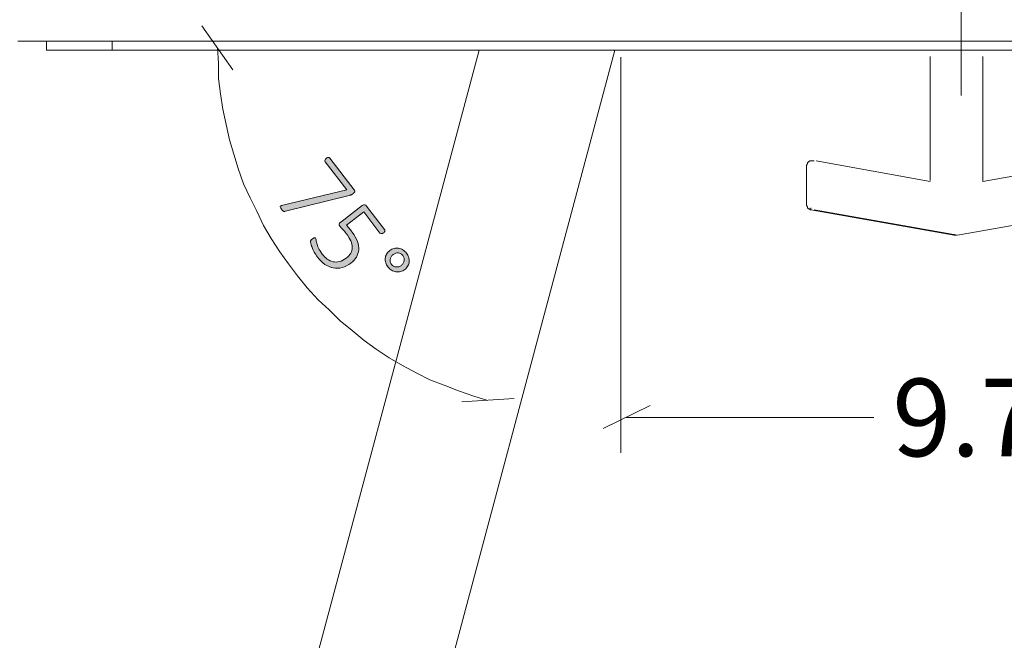
# Model space of a CAD drawing. Units: inches. Extents: x 3 to 213, y 3 to 141.
# Drawn here: x 143 to 158, y 59 to 69 of the extents above; entities that cross this region are included whole.
import ezdxf

# ---------------------------------------------------------------- set-up
doc = ezdxf.new("R2010")
doc.units = ezdxf.units.IN
doc.header["$MEASUREMENT"] = 0
doc.layers.add('Layer 1', color=7, linetype='Continuous')

# ---------------------------------------------------------------- blocks, each defined once
blk = doc.blocks.new('block 9')
at = {"layer": 'Layer 1', "color": 8, "lineweight": 18, "true_color": 0x808080}
for points in [[(151.955, 68.192), (151.955, 62.175)], [(161.622, 68.192), (161.622, 62.175)], [(152.405, 62.892), (151.688, 62.542)], [(161.272, 62.542), (161.988, 62.892)], [(152.038, 62.709), (155.805, 62.709)], [(161.622, 62.709), (158.522, 62.709)]]:
    blk.add_lwpolyline(points, dxfattribs=at)
at = {"layer": 'Layer 1', "color": 8, "true_color": 0x808080, "insert": (156.087, 62.121), "char_height": 1.18, "attachment_point": 7}
blk.add_mtext('\\fCalibri Light|b0|i0|c0|p34;\\W1;9.7', dxfattribs=at)
blk = doc.blocks.new('block 8')
at = {"layer": 'Layer 1', "true_color": 0x808080}
h = blk.add_hatch(color=8, dxfattribs=at)
h.dxf.hatch_style = 2
edge = h.paths.add_edge_path()
edge.add_spline(control_points=[(147.887, 66.119), (147.882, 66.115), (147.877, 66.111), (147.872, 66.108), (147.867, 66.105), (147.862, 66.102), (147.857, 66.1), (147.852, 66.097), (147.846, 66.095), (147.841, 66.093), (147.835, 66.091), (147.829, 66.089), (147.822, 66.087), (147.822, 66.087), (146.856, 65.847), (146.856, 65.847), (146.849, 65.845), (146.843, 65.844), (146.838, 65.844), (146.833, 65.845), (146.828, 65.846), (146.823, 65.848), (146.819, 65.851), (146.814, 65.855), (146.809, 65.86), (146.804, 65.865), (146.798, 65.872), (146.792, 65.88), (146.784, 65.89), (146.779, 65.898), (146.776, 65.904), (146.774, 65.911), (146.773, 65.916), (146.773, 65.92), (146.774, 65.924), (146.777, 65.927), (146.781, 65.929), (146.785, 65.931), (146.79, 65.933), (146.796, 65.934), (146.796, 65.934), (147.788, 66.174), (147.788, 66.174), (147.788, 66.174), (147.459, 66.602), (147.459, 66.602), (147.453, 66.61), (147.452, 66.619), (147.456, 66.628), (147.46, 66.637), (147.467, 66.646), (147.477, 66.653), (147.482, 66.658), (147.487, 66.661), (147.493, 66.663), (147.498, 66.666), (147.503, 66.667), (147.507, 66.667), (147.512, 66.667), (147.516, 66.666), (147.52, 66.665), (147.523, 66.663), (147.527, 66.66), (147.53, 66.656), (147.53, 66.656), (147.899, 66.175), (147.899, 66.175), (147.903, 66.169), (147.906, 66.164), (147.908, 66.159), (147.91, 66.154), (147.91, 66.15), (147.908, 66.145), (147.907, 66.141), (147.905, 66.136), (147.901, 66.132), (147.898, 66.128), (147.893, 66.123), (147.887, 66.119)], knot_values=[0, 0, 0, 0, 1, 1, 1, 2, 2, 2, 3, 3, 3, 4, 4, 4, 5, 5, 5, 6, 6, 6, 7, 7, 7, 8, 8, 8, 9, 9, 9, 10, 10, 10, 11, 11, 11, 12, 12, 12, 13, 13, 13, 14, 14, 14, 15, 15, 15, 16, 16, 16, 17, 17, 17, 18, 18, 18, 19, 19, 19, 20, 20, 20, 21, 21, 21, 22, 22, 22, 23, 23, 23, 24, 24, 24, 25, 25, 25, 26, 26, 26, 26], degree=3, periodic=1)
edge = h.paths.add_edge_path()
edge.add_spline(control_points=[(147.851, 65.059), (147.807, 65.025), (147.762, 65.002), (147.716, 64.991), (147.671, 64.979), (147.626, 64.977), (147.582, 64.986), (147.537, 64.994), (147.495, 65.013), (147.454, 65.04), (147.413, 65.068), (147.376, 65.105), (147.341, 65.149), (147.321, 65.175), (147.305, 65.201), (147.291, 65.228), (147.277, 65.254), (147.266, 65.278), (147.258, 65.301), (147.249, 65.323), (147.243, 65.342), (147.24, 65.357), (147.236, 65.373), (147.235, 65.383), (147.235, 65.388), (147.236, 65.393), (147.237, 65.397), (147.238, 65.4), (147.239, 65.402), (147.24, 65.405), (147.243, 65.408), (147.245, 65.411), (147.248, 65.415), (147.251, 65.418), (147.255, 65.422), (147.26, 65.426), (147.266, 65.43), (147.271, 65.434), (147.276, 65.437), (147.28, 65.44), (147.285, 65.442), (147.29, 65.444), (147.294, 65.445), (147.298, 65.446), (147.302, 65.446), (147.305, 65.445), (147.308, 65.444), (147.311, 65.442), (147.313, 65.439), (147.316, 65.435), (147.318, 65.426), (147.32, 65.413), (147.321, 65.399), (147.325, 65.382), (147.33, 65.361), (147.336, 65.34), (147.345, 65.315), (147.357, 65.287), (147.37, 65.26), (147.388, 65.23), (147.413, 65.197), (147.437, 65.167), (147.462, 65.141), (147.49, 65.121), (147.518, 65.1), (147.547, 65.087), (147.578, 65.08), (147.61, 65.073), (147.642, 65.074), (147.676, 65.082), (147.709, 65.09), (147.744, 65.108), (147.78, 65.136), (147.81, 65.159), (147.832, 65.184), (147.848, 65.211), (147.863, 65.237), (147.871, 65.266), (147.871, 65.297), (147.871, 65.328), (147.864, 65.361), (147.848, 65.396), (147.833, 65.431), (147.81, 65.469), (147.78, 65.508), (147.759, 65.535), (147.74, 65.557), (147.723, 65.573), (147.706, 65.589), (147.692, 65.605), (147.68, 65.621), (147.672, 65.632), (147.668, 65.642), (147.669, 65.652), (147.671, 65.661), (147.679, 65.671), (147.695, 65.683), (147.695, 65.683), (148.023, 65.935), (148.023, 65.935), (148.035, 65.944), (148.047, 65.948), (148.058, 65.947), (148.07, 65.945), (148.08, 65.939), (148.089, 65.927), (148.089, 65.927), (148.362, 65.571), (148.362, 65.571), (148.365, 65.568), (148.367, 65.564), (148.367, 65.56), (148.368, 65.556), (148.368, 65.552), (148.367, 65.547), (148.365, 65.543), (148.363, 65.538), (148.359, 65.534), (148.356, 65.529), (148.351, 65.525), (148.346, 65.521), (148.336, 65.513), (148.326, 65.509), (148.316, 65.508), (148.306, 65.506), (148.298, 65.51), (148.292, 65.517), (148.292, 65.517), (148.046, 65.837), (148.046, 65.837), (148.046, 65.837), (147.782, 65.634), (147.782, 65.634), (147.795, 65.621), (147.809, 65.606), (147.822, 65.59), (147.834, 65.574), (147.85, 65.555), (147.867, 65.532), (147.905, 65.483), (147.932, 65.436), (147.948, 65.39), (147.964, 65.345), (147.97, 65.302), (147.968, 65.262), (147.965, 65.222), (147.954, 65.185), (147.933, 65.15), (147.913, 65.116), (147.886, 65.086), (147.851, 65.059)], knot_values=[0, 0, 0, 0, 1, 1, 1, 2, 2, 2, 3, 3, 3, 4, 4, 4, 5, 5, 5, 6, 6, 6, 7, 7, 7, 8, 8, 8, 9, 9, 9, 10, 10, 10, 11, 11, 11, 12, 12, 12, 13, 13, 13, 14, 14, 14, 15, 15, 15, 16, 16, 16, 17, 17, 17, 18, 18, 18, 19, 19, 19, 20, 20, 20, 21, 21, 21, 22, 22, 22, 23, 23, 23, 24, 24, 24, 25, 25, 25, 26, 26, 26, 27, 27, 27, 28, 28, 28, 29, 29, 29, 30, 30, 30, 31, 31, 31, 32, 32, 32, 33, 33, 33, 34, 34, 34, 35, 35, 35, 36, 36, 36, 37, 37, 37, 38, 38, 38, 39, 39, 39, 40, 40, 40, 41, 41, 41, 42, 42, 42, 43, 43, 43, 44, 44, 44, 45, 45, 45, 46, 46, 46, 47, 47, 47, 48, 48, 48, 49, 49, 49, 50, 50, 50, 50], degree=3, periodic=1)
edge = h.paths.add_edge_path()
edge.add_spline(control_points=[(148.669, 64.962), (148.649, 64.947), (148.628, 64.936), (148.604, 64.93), (148.581, 64.924), (148.558, 64.923), (148.535, 64.927), (148.512, 64.93), (148.49, 64.938), (148.468, 64.95), (148.447, 64.963), (148.429, 64.98), (148.412, 65.001), (148.397, 65.021), (148.386, 65.042), (148.379, 65.065), (148.372, 65.088), (148.37, 65.11), (148.372, 65.132), (148.374, 65.154), (148.38, 65.175), (148.392, 65.195), (148.403, 65.216), (148.419, 65.234), (148.44, 65.25), (148.461, 65.266), (148.483, 65.277), (148.506, 65.282), (148.53, 65.288), (148.553, 65.289), (148.575, 65.285), (148.598, 65.281), (148.62, 65.273), (148.641, 65.26), (148.662, 65.247), (148.68, 65.231), (148.696, 65.21), (148.711, 65.19), (148.722, 65.169), (148.729, 65.146), (148.736, 65.123), (148.738, 65.101), (148.736, 65.079), (148.734, 65.057), (148.728, 65.036), (148.717, 65.016), (148.706, 64.996), (148.69, 64.978), (148.669, 64.962)], knot_values=[0, 0, 0, 0, 1, 1, 1, 2, 2, 2, 3, 3, 3, 4, 4, 4, 5, 5, 5, 6, 6, 6, 7, 7, 7, 8, 8, 8, 9, 9, 9, 10, 10, 10, 11, 11, 11, 12, 12, 12, 13, 13, 13, 14, 14, 14, 15, 15, 15, 16, 16, 16, 16], degree=3, periodic=1)
edge = h.paths.add_edge_path()
edge.add_spline(control_points=[(148.617, 65.024), (148.629, 65.034), (148.639, 65.045), (148.647, 65.058), (148.654, 65.07), (148.659, 65.083), (148.661, 65.096), (148.663, 65.11), (148.663, 65.123), (148.659, 65.136), (148.656, 65.15), (148.649, 65.162), (148.641, 65.174), (148.632, 65.185), (148.622, 65.194), (148.61, 65.201), (148.598, 65.207), (148.585, 65.211), (148.572, 65.213), (148.559, 65.214), (148.545, 65.213), (148.531, 65.209), (148.517, 65.205), (148.504, 65.199), (148.492, 65.189), (148.479, 65.179), (148.468, 65.168), (148.461, 65.155), (148.453, 65.142), (148.448, 65.129), (148.446, 65.116), (148.444, 65.102), (148.445, 65.089), (148.449, 65.075), (148.452, 65.061), (148.459, 65.049), (148.468, 65.037), (148.476, 65.026), (148.486, 65.018), (148.498, 65.011), (148.51, 65.005), (148.523, 65.001), (148.536, 65), (148.55, 64.999), (148.564, 65.001), (148.577, 65.004), (148.591, 65.008), (148.604, 65.015), (148.617, 65.024)], knot_values=[0, 0, 0, 0, 1, 1, 1, 2, 2, 2, 3, 3, 3, 4, 4, 4, 5, 5, 5, 6, 6, 6, 7, 7, 7, 8, 8, 8, 9, 9, 9, 10, 10, 10, 11, 11, 11, 12, 12, 12, 13, 13, 13, 14, 14, 14, 15, 15, 15, 16, 16, 16, 16], degree=3, periodic=1)
at = {"layer": 'Layer 1', "color": 8, "lineweight": 18, "true_color": 0x808080}
for points in [[(146.051, 68), (145.584, 68.667)], [(145.818, 68.333), (145.834, 68.1), (145.834, 67.867), (145.868, 67.633), (145.901, 67.4), (145.951, 67.167), (146.001, 66.933), (146.068, 66.717), (146.134, 66.5), (146.218, 66.267), (146.318, 66.05), (146.418, 65.85), (146.518, 65.633), (146.634, 65.433), (146.768, 65.233), (146.901, 65.05), (147.035, 64.867), (147.184, 64.683), (147.351, 64.5), (147.518, 64.35), (147.684, 64.183), (147.868, 64.033), (148.051, 63.883), (148.235, 63.75), (148.434, 63.617), (148.634, 63.5), (148.851, 63.383), (149.051, 63.283), (149.268, 63.2), (149.485, 63.117), (149.718, 63.033), (149.934, 62.967)], [(149.535, 62.95), (150.334, 63)]]:
    blk.add_lwpolyline(points, dxfattribs=at)
at = {"layer": 'Layer 1', "color": 7, "lineweight": 18, "true_color": 0xffffff}
for points in [[(156.663, 68.2), (156.663, 66.317)], [(157.463, 66.3), (157.463, 68.2)], [(154.78, 66.533), (154.78, 66.55), (154.797, 66.567), (154.797, 66.583), (154.813, 66.6), (154.83, 66.617), (154.847, 66.617), (154.863, 66.617), (154.88, 66.617)], [(154.78, 65.95), (154.78, 65.95), (154.78, 65.967), (154.78, 66.017), (154.78, 66.1), (154.78, 66.2), (154.78, 66.25), (154.78, 66.35), (154.78, 66.433), (154.78, 66.5), (154.78, 66.533)], [(154.897, 66.617), (154.88, 66.617)], [(156.663, 66.3), (154.93, 66.617)], [(159.23, 66.617), (157.463, 66.3)], [(156.663, 66.3), (156.663, 66.3)], [(154.78, 65.95), (154.78, 65.933), (154.797, 65.917), (154.797, 65.9), (154.813, 65.883), (154.83, 65.883), (154.83, 65.867), (154.847, 65.867)], [(154.847, 65.9), (154.847, 65.867)], [(154.847, 65.867), (157.03, 65.483)], [(154.897, 65.867), (157.08, 65.483)], [(157.08, 65.483), (159.263, 65.867)], [(157.03, 65.5), (157.03, 65.483)], [(157.03, 65.483), (157.063, 65.483)]]:
    blk.add_lwpolyline(points, dxfattribs=at)
at = {"layer": 'Layer 1', "lineweight": 0}
for points, knots in [([(147.887, 66.119), (147.882, 66.115), (147.877, 66.111), (147.872, 66.108), (147.867, 66.105), (147.862, 66.102), (147.857, 66.1), (147.852, 66.097), (147.846, 66.095), (147.841, 66.093), (147.835, 66.091), (147.829, 66.089), (147.822, 66.087), (147.822, 66.087), (146.856, 65.847), (146.856, 65.847), (146.849, 65.845), (146.843, 65.844), (146.838, 65.844), (146.833, 65.845), (146.828, 65.846), (146.823, 65.848), (146.819, 65.851), (146.814, 65.855), (146.809, 65.86), (146.804, 65.865), (146.798, 65.872), (146.792, 65.88), (146.784, 65.89), (146.779, 65.898), (146.776, 65.904), (146.774, 65.911), (146.773, 65.916), (146.773, 65.92), (146.774, 65.924), (146.777, 65.927), (146.781, 65.929), (146.785, 65.931), (146.79, 65.933), (146.796, 65.934), (146.796, 65.934), (147.788, 66.174), (147.788, 66.174), (147.788, 66.174), (147.459, 66.602), (147.459, 66.602), (147.453, 66.61), (147.452, 66.619), (147.456, 66.628), (147.46, 66.637), (147.467, 66.646), (147.477, 66.653), (147.482, 66.658), (147.487, 66.661), (147.493, 66.663), (147.498, 66.666), (147.503, 66.667), (147.507, 66.667), (147.512, 66.667), (147.516, 66.666), (147.52, 66.665), (147.523, 66.663), (147.527, 66.66), (147.53, 66.656), (147.53, 66.656), (147.899, 66.175), (147.899, 66.175), (147.903, 66.169), (147.906, 66.164), (147.908, 66.159), (147.91, 66.154), (147.91, 66.15), (147.908, 66.145), (147.907, 66.141), (147.905, 66.136), (147.901, 66.132), (147.898, 66.128), (147.893, 66.123), (147.887, 66.119)], [0, 0, 0, 0, 1, 1, 1, 2, 2, 2, 3, 3, 3, 4, 4, 4, 5, 5, 5, 6, 6, 6, 7, 7, 7, 8, 8, 8, 9, 9, 9, 10, 10, 10, 11, 11, 11, 12, 12, 12, 13, 13, 13, 14, 14, 14, 15, 15, 15, 16, 16, 16, 17, 17, 17, 18, 18, 18, 19, 19, 19, 20, 20, 20, 21, 21, 21, 22, 22, 22, 23, 23, 23, 24, 24, 24, 25, 25, 25, 26, 26, 26, 26]), ([(147.851, 65.059), (147.807, 65.025), (147.762, 65.002), (147.716, 64.991), (147.671, 64.979), (147.626, 64.977), (147.582, 64.986), (147.537, 64.994), (147.495, 65.013), (147.454, 65.04), (147.413, 65.068), (147.376, 65.105), (147.341, 65.149), (147.321, 65.175), (147.305, 65.201), (147.291, 65.228), (147.277, 65.254), (147.266, 65.278), (147.258, 65.301), (147.249, 65.323), (147.243, 65.342), (147.24, 65.357), (147.236, 65.373), (147.235, 65.383), (147.235, 65.388), (147.236, 65.393), (147.237, 65.397), (147.238, 65.4), (147.239, 65.402), (147.24, 65.405), (147.243, 65.408), (147.245, 65.411), (147.248, 65.415), (147.251, 65.418), (147.255, 65.422), (147.26, 65.426), (147.266, 65.43), (147.271, 65.434), (147.276, 65.437), (147.28, 65.44), (147.285, 65.442), (147.29, 65.444), (147.294, 65.445), (147.298, 65.446), (147.302, 65.446), (147.305, 65.445), (147.308, 65.444), (147.311, 65.442), (147.313, 65.439), (147.316, 65.435), (147.318, 65.426), (147.32, 65.413), (147.321, 65.399), (147.325, 65.382), (147.33, 65.361), (147.336, 65.34), (147.345, 65.315), (147.357, 65.287), (147.37, 65.26), (147.388, 65.23), (147.413, 65.197), (147.437, 65.167), (147.462, 65.141), (147.49, 65.121), (147.518, 65.1), (147.547, 65.087), (147.578, 65.08), (147.61, 65.073), (147.642, 65.074), (147.676, 65.082), (147.709, 65.09), (147.744, 65.108), (147.78, 65.136), (147.81, 65.159), (147.832, 65.184), (147.848, 65.211), (147.863, 65.237), (147.871, 65.266), (147.871, 65.297), (147.871, 65.328), (147.864, 65.361), (147.848, 65.396), (147.833, 65.431), (147.81, 65.469), (147.78, 65.508), (147.759, 65.535), (147.74, 65.557), (147.723, 65.573), (147.706, 65.589), (147.692, 65.605), (147.68, 65.621), (147.672, 65.632), (147.668, 65.642), (147.669, 65.652), (147.671, 65.661), (147.679, 65.671), (147.695, 65.683), (147.695, 65.683), (148.023, 65.935), (148.023, 65.935), (148.035, 65.944), (148.047, 65.948), (148.058, 65.947), (148.07, 65.945), (148.08, 65.939), (148.089, 65.927), (148.089, 65.927), (148.362, 65.571), (148.362, 65.571), (148.365, 65.568), (148.367, 65.564), (148.367, 65.56), (148.368, 65.556), (148.368, 65.552), (148.367, 65.547), (148.365, 65.543), (148.363, 65.538), (148.359, 65.534), (148.356, 65.529), (148.351, 65.525), (148.346, 65.521), (148.336, 65.513), (148.326, 65.509), (148.316, 65.508), (148.306, 65.506), (148.298, 65.51), (148.292, 65.517), (148.292, 65.517), (148.046, 65.837), (148.046, 65.837), (148.046, 65.837), (147.782, 65.634), (147.782, 65.634), (147.795, 65.621), (147.809, 65.606), (147.822, 65.59), (147.834, 65.574), (147.85, 65.555), (147.867, 65.532), (147.905, 65.483), (147.932, 65.436), (147.948, 65.39), (147.964, 65.345), (147.97, 65.302), (147.968, 65.262), (147.965, 65.222), (147.954, 65.185), (147.933, 65.15), (147.913, 65.116), (147.886, 65.086), (147.851, 65.059)], [0, 0, 0, 0, 1, 1, 1, 2, 2, 2, 3, 3, 3, 4, 4, 4, 5, 5, 5, 6, 6, 6, 7, 7, 7, 8, 8, 8, 9, 9, 9, 10, 10, 10, 11, 11, 11, 12, 12, 12, 13, 13, 13, 14, 14, 14, 15, 15, 15, 16, 16, 16, 17, 17, 17, 18, 18, 18, 19, 19, 19, 20, 20, 20, 21, 21, 21, 22, 22, 22, 23, 23, 23, 24, 24, 24, 25, 25, 25, 26, 26, 26, 27, 27, 27, 28, 28, 28, 29, 29, 29, 30, 30, 30, 31, 31, 31, 32, 32, 32, 33, 33, 33, 34, 34, 34, 35, 35, 35, 36, 36, 36, 37, 37, 37, 38, 38, 38, 39, 39, 39, 40, 40, 40, 41, 41, 41, 42, 42, 42, 43, 43, 43, 44, 44, 44, 45, 45, 45, 46, 46, 46, 47, 47, 47, 48, 48, 48, 49, 49, 49, 50, 50, 50, 50]), ([(148.669, 64.962), (148.649, 64.947), (148.628, 64.936), (148.604, 64.93), (148.581, 64.924), (148.558, 64.923), (148.535, 64.927), (148.512, 64.93), (148.49, 64.938), (148.468, 64.95), (148.447, 64.963), (148.429, 64.98), (148.412, 65.001), (148.397, 65.021), (148.386, 65.042), (148.379, 65.065), (148.372, 65.088), (148.37, 65.11), (148.372, 65.132), (148.374, 65.154), (148.38, 65.175), (148.392, 65.195), (148.403, 65.216), (148.419, 65.234), (148.44, 65.25), (148.461, 65.266), (148.483, 65.277), (148.506, 65.282), (148.53, 65.288), (148.553, 65.289), (148.575, 65.285), (148.598, 65.281), (148.62, 65.273), (148.641, 65.26), (148.662, 65.247), (148.68, 65.231), (148.696, 65.21), (148.711, 65.19), (148.722, 65.169), (148.729, 65.146), (148.736, 65.123), (148.738, 65.101), (148.736, 65.079), (148.734, 65.057), (148.728, 65.036), (148.717, 65.016), (148.706, 64.996), (148.69, 64.978), (148.669, 64.962)], [0, 0, 0, 0, 1, 1, 1, 2, 2, 2, 3, 3, 3, 4, 4, 4, 5, 5, 5, 6, 6, 6, 7, 7, 7, 8, 8, 8, 9, 9, 9, 10, 10, 10, 11, 11, 11, 12, 12, 12, 13, 13, 13, 14, 14, 14, 15, 15, 15, 16, 16, 16, 16]), ([(148.617, 65.024), (148.629, 65.034), (148.639, 65.045), (148.647, 65.058), (148.654, 65.07), (148.659, 65.083), (148.661, 65.096), (148.663, 65.11), (148.663, 65.123), (148.659, 65.136), (148.656, 65.15), (148.649, 65.162), (148.641, 65.174), (148.632, 65.185), (148.622, 65.194), (148.61, 65.201), (148.598, 65.207), (148.585, 65.211), (148.572, 65.213), (148.559, 65.214), (148.545, 65.213), (148.531, 65.209), (148.517, 65.205), (148.504, 65.199), (148.492, 65.189), (148.479, 65.179), (148.468, 65.168), (148.461, 65.155), (148.453, 65.142), (148.448, 65.129), (148.446, 65.116), (148.444, 65.102), (148.445, 65.089), (148.449, 65.075), (148.452, 65.061), (148.459, 65.049), (148.468, 65.037), (148.476, 65.026), (148.486, 65.018), (148.498, 65.011), (148.51, 65.005), (148.523, 65.001), (148.536, 65), (148.55, 64.999), (148.564, 65.001), (148.577, 65.004), (148.591, 65.008), (148.604, 65.015), (148.617, 65.024)], [0, 0, 0, 0, 1, 1, 1, 2, 2, 2, 3, 3, 3, 4, 4, 4, 5, 5, 5, 6, 6, 6, 7, 7, 7, 8, 8, 8, 9, 9, 9, 10, 10, 10, 11, 11, 11, 12, 12, 12, 13, 13, 13, 14, 14, 14, 15, 15, 15, 16, 16, 16, 16])]:
    blk.add_open_spline(points, degree=3, knots=knots, dxfattribs=at)
at = {"layer": 'Layer 1'}
blk.add_blockref('block 9', (0, 0), dxfattribs=at)
blk = doc.blocks.new('block 7')
at = {"layer": 'Layer 1'}
blk.add_blockref('block 8', (0, 0), dxfattribs=at)
blk = doc.blocks.new('block 6')
at = {"layer": 'Layer 1'}
blk.add_blockref('block 7', (0, 0), dxfattribs=at)
blk = doc.blocks.new('block 5')
at = {"layer": 'Layer 1', "color": 8, "lineweight": 18, "true_color": 0x808080}
blk.add_lwpolyline([(157.135, 67.611), (157.135, 72.69)], dxfattribs=at)
at = {"layer": 'Layer 1'}
blk.add_blockref('block 6', (0, 0), dxfattribs=at)
blk = doc.blocks.new('block 10')
at = {"layer": 'Layer 1', "color": 7, "lineweight": 18, "true_color": 0xffffff}
for points in [[(142.783, 68.433), (170.95, 68.433)], [(143.217, 68.3), (143.217, 68.433)], [(144.217, 68.433), (144.217, 68.3)], [(144.217, 68.3), (144.1, 68.3), (143.983, 68.3), (143.867, 68.3), (143.75, 68.3), (143.65, 68.3), (143.567, 68.3), (143.467, 68.3), (143.4, 68.3), (143.333, 68.3), (143.283, 68.3), (143.25, 68.3), (143.233, 68.3), (143.217, 68.3)], [(144.217, 68.3), (169.383, 68.3)], [(146.7, 56.717), (149.8, 68.3)], [(151.867, 68.3), (148.633, 56.2)]]:
    blk.add_lwpolyline(points, dxfattribs=at)

msp = doc.modelspace()

# ---------------------------------------------------------------- block references
at = {"layer": 'Layer 1'}
for name in ['block 5', 'block 10']:
    msp.add_blockref(name, (0, 0), dxfattribs=at)

doc.saveas('drawing.dxf')
